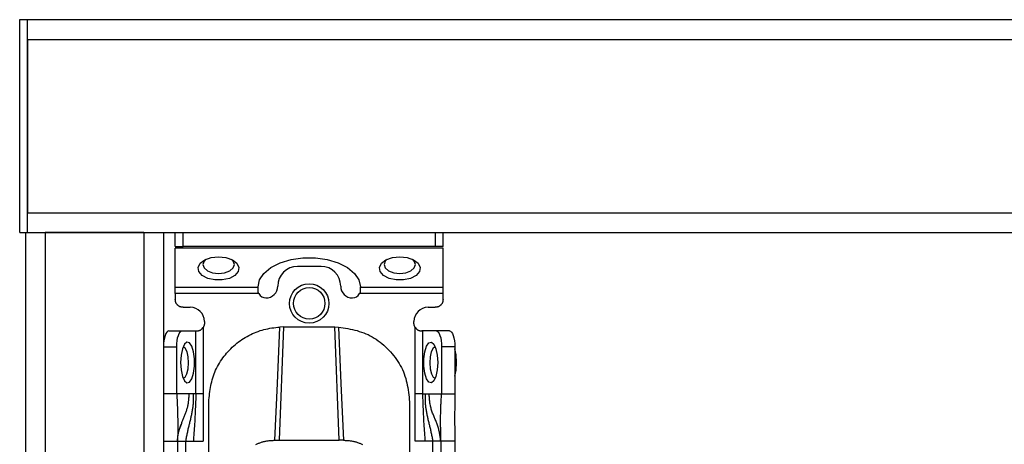
# Model space of a CAD drawing. Extents: x 450 to 4839, y 153 to 3088.
# Drawn here: x 1897 to 2022, y 769 to 822 of the extents above; entities that cross this region are included whole.
import ezdxf

# ---------------------------------------------------------------- set-up
doc = ezdxf.new("R2010")
doc.units = 0
doc.layers.get('0').update_dxf_attribs({"linetype": 'CONTINUOUS'})

msp = doc.modelspace()

# ---------------------------------------------------------------- linework, layer by layer
at = {"color": 7, "linetype": 'CONTINUOUS'}
for p, q in [((1896.89, 795.48), (1896.89, 822.48)), ((1896.89, 822.48), (1897.89, 822.48)), ((1897.89, 819.98), (1897.89, 822.48)), ((1897.89, 822.48), (2395.89, 822.48)), ((1897.89, 795.48), (1897.89, 822.48)), ((1897.89, 819.98), (2395.89, 819.98)), ((1897.89, 819.98), (1897.89, 797.98)), ((1897.89, 795.48), (1897.89, 797.98)), ((1897.89, 797.98), (2395.89, 797.98)), ((1896.89, 795.48), (1897.89, 795.48)), ((1897.64, 795.48), (1897.64, 573.48)), ((1897.64, 795.48), (1900.14, 795.48)), ((1897.89, 795.48), (2395.89, 795.48)), ((1900.14, 795.48), (1900.14, 573.48)), ((1912.64, 795.48), (1900.14, 795.48)), ((1912.64, 795.48), (1912.64, 573.48)), ((1912.64, 795.48), (1915.14, 795.48)), ((1915.14, 795.48), (1915.14, 573.48)), ((1916.64, 793.68), (1916.64, 795.48)), ((1917.64, 793.68), (1917.64, 795.48)), ((1949.64, 795.48), (1949.64, 793.68)), ((1950.64, 793.68), (1950.64, 795.48)), ((1916.64, 793.68), (1917.64, 793.68)), ((1950.64, 793.49), (1916.64, 793.49)), ((1916.64, 788.53), (1916.64, 793.49)), ((1949.64, 793.68), (1917.64, 793.68)), ((1950.64, 793.68), (1949.64, 793.68)), ((1950.64, 788.53), (1950.64, 793.49)), ((1935.14, 791.17), (1932.14, 791.17)), ((1916.64, 788.53), (1927.14, 788.53)), ((1927.25, 787.72), (1916.64, 787.72)), ((1916.64, 787.72), (1916.64, 786.98)), ((1927.14, 788.53), (1927.14, 788.56)), ((1927.14, 788.17), (1927.14, 788.53)), ((1950.64, 787.72), (1940.02, 787.72)), ((1940.14, 788.53), (1940.14, 788.56)), ((1940.14, 788.53), (1950.64, 788.53)), ((1940.14, 788.17), (1940.14, 788.53)), ((1950.64, 786.98), (1950.64, 787.72)), ((1917.64, 785.98), (1918.54, 785.98)), ((1948.74, 785.98), (1949.64, 785.98)), ((1920.34, 784.18), (1920.34, 783.98)), ((1946.94, 783.98), (1946.94, 784.18)), ((1915.82, 782.98), (1917.51, 782.98)), ((1917.51, 782.98), (1919.25, 782.98)), ((1919.25, 774.98), (1919.25, 782.98)), ((1919.25, 782.98), (1919.34, 782.98)), ((1920.19, 783.46), (1920.19, 774.98)), ((1930.39, 783.49), (1929.81, 769.12)), ((1930.39, 783.49), (1929.93, 783.48)), ((1930.39, 783.49), (1936.89, 783.49)), ((1937.46, 769.12), (1936.89, 783.49)), ((1936.89, 783.49), (1937.34, 783.48)), ((1947.08, 774.98), (1947.08, 783.46)), ((1948.02, 782.98), (1947.94, 782.98)), ((1948.02, 782.98), (1948.02, 774.98)), ((1949.76, 782.98), (1948.02, 782.98)), ((1951.45, 782.98), (1949.76, 782.98)), ((1915.14, 780.98), (1916.83, 780.98)), ((1916.83, 774.98), (1916.83, 780.98)), ((1950.44, 780.98), (1950.44, 774.98)), ((1952.14, 780.98), (1950.44, 780.98)), ((1952.14, 780.98), (1952.14, 774.98)), ((1916.83, 774.98), (1915.14, 774.98)), ((1918.39, 774.98), (1916.83, 774.98)), ((1918.92, 774.98), (1918.39, 774.98)), ((1919.25, 774.98), (1918.92, 774.98)), ((1920.19, 774.98), (1920.19, 768.98)), ((1920.89, 765.98), (1920.89, 773.99)), ((1946.39, 773.99), (1946.39, 765.98)), ((1947.08, 768.98), (1947.08, 774.98)), ((1948.02, 774.98), (1948.35, 774.98)), ((1948.35, 774.98), (1948.88, 774.98)), ((1948.88, 774.98), (1950.44, 774.98)), ((1950.44, 774.98), (1952.14, 774.98)), ((1915.14, 768.98), (1916.94, 768.98)), ((1916.94, 768.98), (1916.94, 726.48)), ((1917.94, 768.98), (1918.93, 768.98)), ((1917.94, 768.98), (1917.94, 726.48)), ((1918.93, 768.98), (1920.19, 768.98)), ((1929.28, 769.11), (1929.81, 769.12)), ((1929.81, 769.12), (1937.46, 769.12)), ((1937.99, 769.11), (1937.46, 769.12)), ((1948.34, 768.98), (1947.08, 768.98)), ((1949.34, 768.98), (1948.34, 768.98)), ((1949.34, 726.48), (1949.34, 768.98)), ((1952.14, 768.98), (1950.34, 768.98)), ((1950.34, 768.98), (1950.34, 726.48)), ((1952.14, 768.98), (1952.14, 726.48))]:
    msp.add_line(p, q, dxfattribs=at)
at = {"color": 7, "linetype": 'CONTINUOUS', "flags": 128}
for points in [[(1922.14, 792.4), (1923.07, 792.3), (1923.89, 792.02), (1924.46, 791.58), (1924.72, 791.05), (1924.64, 790.51), (1924.21, 790.01), (1923.5, 789.65), (1922.61, 789.45), (1921.66, 789.45), (1920.77, 789.65), (1920.06, 790.01), (1919.63, 790.51), (1919.55, 791.05), (1919.81, 791.58), (1920.38, 792.02), (1921.2, 792.3), (1922.14, 792.4)], [(1920.52, 792.08), (1920.29, 791.84), (1920.14, 791.4), (1920.29, 790.97), (1920.72, 790.59), (1921.37, 790.35), (1922.14, 790.26), (1922.9, 790.35), (1923.55, 790.59), (1923.98, 790.97), (1924.14, 791.4), (1923.98, 791.84), (1923.75, 792.08)], [(1927.14, 788.56), (1927.32, 789.45), (1927.88, 790.29), (1928.77, 791.03), (1929.94, 791.63), (1931.33, 792.05), (1932.85, 792.26), (1934.42, 792.26), (1935.94, 792.05), (1937.33, 791.63), (1938.5, 791.03), (1939.39, 790.29), (1939.95, 789.45), (1940.14, 788.56)], [(1945.14, 792.4), (1946.07, 792.3), (1946.89, 792.02), (1947.46, 791.58), (1947.72, 791.05), (1947.64, 790.51), (1947.21, 790.01), (1946.5, 789.65), (1945.61, 789.45), (1944.66, 789.45), (1943.77, 789.65), (1943.06, 790.01), (1942.63, 790.51), (1942.55, 791.05), (1942.81, 791.58), (1943.38, 792.02), (1944.2, 792.3), (1945.14, 792.4)], [(1943.52, 792.08), (1943.29, 791.84), (1943.14, 791.4), (1943.29, 790.97), (1943.72, 790.59), (1944.37, 790.35), (1945.14, 790.26), (1945.9, 790.35), (1946.55, 790.59), (1946.98, 790.97), (1947.14, 791.4), (1946.98, 791.84), (1946.75, 792.08)], [(1915.82, 782.98), (1915.69, 782.94), (1915.56, 782.82), (1915.44, 782.64), (1915.34, 782.39), (1915.25, 782.09), (1915.19, 781.74), (1915.15, 781.37), (1915.14, 780.98)], [(1916.83, 780.98), (1916.84, 781.37), (1916.88, 781.74), (1916.94, 782.09), (1917.03, 782.39), (1917.13, 782.64), (1917.25, 782.82), (1917.38, 782.94), (1917.51, 782.98)], [(1929.28, 769.11), (1929.6, 776.3), (1929.93, 783.48)], [(1937.34, 783.48), (1937.67, 776.3), (1937.99, 769.11)], [(1949.76, 782.98), (1949.89, 782.94), (1950.02, 782.82), (1950.14, 782.64), (1950.24, 782.39), (1950.33, 782.09), (1950.39, 781.74), (1950.43, 781.37), (1950.44, 780.98)], [(1951.45, 782.98), (1951.58, 782.94), (1951.71, 782.82), (1951.83, 782.64), (1951.93, 782.39), (1952.02, 782.09), (1952.08, 781.74), (1952.12, 781.37), (1952.14, 780.98)], [(1917.31, 778.98), (1917.37, 778.04), (1917.54, 777.22), (1917.8, 776.65), (1918.11, 776.39), (1918.44, 776.47), (1918.73, 776.9), (1918.95, 777.61), (1919.07, 778.5), (1919.07, 779.45), (1918.95, 780.34), (1918.73, 781.05), (1918.44, 781.48), (1918.11, 781.56), (1917.8, 781.3), (1917.54, 780.73), (1917.37, 779.91), (1917.31, 778.98)], [(1949.96, 778.98), (1949.9, 778.04), (1949.73, 777.22), (1949.47, 776.65), (1949.16, 776.39), (1948.83, 776.47), (1948.54, 776.9), (1948.32, 777.61), (1948.2, 778.5), (1948.2, 779.45), (1948.32, 780.34), (1948.54, 781.05), (1948.83, 781.48), (1949.16, 781.56), (1949.47, 781.3), (1949.73, 780.73), (1949.9, 779.91), (1949.96, 778.98)], [(1918.31, 778.93), (1918.27, 779.69), (1918.13, 780.35), (1917.91, 780.8), (1917.65, 780.97), (1917.63, 780.98)], [(1949.64, 780.98), (1949.62, 780.97), (1949.36, 780.8), (1949.14, 780.35), (1949, 779.69), (1948.96, 778.93), (1949.01, 778.16), (1949.17, 777.53), (1949.39, 777.11), (1949.64, 776.98)], [(1952.35, 778.98), (1952.29, 779.95), (1952.14, 780.7)], [(1917.63, 776.98), (1917.88, 777.11), (1918.1, 777.53), (1918.26, 778.16), (1918.31, 778.93)], [(1952.14, 777.25), (1952.29, 778), (1952.35, 778.98)]]:
    msp.add_lwpolyline(points, dxfattribs=at)
at = {"color": 7, "linetype": 'CONTINUOUS'}
for points in [[(1927.25, 787.72), (1927.24, 787.73), (1927.23, 787.74), (1927.23, 787.76), (1927.22, 787.77), (1927.22, 787.79), (1927.21, 787.8), (1927.2, 787.82), (1927.2, 787.83), (1927.19, 787.84), (1927.19, 787.86), (1927.18, 787.87), (1927.18, 787.89), (1927.17, 787.9), (1927.17, 787.92), (1927.17, 787.93), (1927.16, 787.94), (1927.16, 787.96), (1927.16, 787.97), (1927.15, 787.99), (1927.15, 788), (1927.15, 788.02), (1927.15, 788.03), (1927.14, 788.04), (1927.14, 788.06), (1927.14, 788.07), (1927.14, 788.09), (1927.14, 788.1), (1927.14, 788.12), (1927.14, 788.13), (1927.14, 788.14), (1927.14, 788.16), (1927.14, 788.17)], [(1940.14, 788.17), (1940.13, 788.16), (1940.13, 788.14), (1940.13, 788.13), (1940.13, 788.12), (1940.13, 788.1), (1940.13, 788.09), (1940.13, 788.07), (1940.13, 788.06), (1940.13, 788.04), (1940.12, 788.03), (1940.12, 788.02), (1940.12, 788), (1940.12, 787.99), (1940.11, 787.97), (1940.11, 787.96), (1940.11, 787.94), (1940.1, 787.93), (1940.1, 787.92), (1940.1, 787.9), (1940.09, 787.89), (1940.09, 787.87), (1940.08, 787.86), (1940.08, 787.84), (1940.07, 787.83), (1940.07, 787.82), (1940.06, 787.8), (1940.05, 787.79), (1940.05, 787.77), (1940.04, 787.76), (1940.04, 787.74), (1940.03, 787.73), (1940.02, 787.72)], [(1917.64, 785.98), (1917.6, 785.98), (1917.57, 785.98), (1917.54, 785.99), (1917.5, 785.99), (1917.47, 786), (1917.44, 786), (1917.41, 786.01), (1917.38, 786.01), (1917.34, 786.02), (1917.31, 786.03), (1917.28, 786.04), (1917.25, 786.05), (1917.22, 786.06), (1917.19, 786.08), (1917.16, 786.09), (1917.14, 786.11), (1917.11, 786.12), (1917.08, 786.14), (1917.05, 786.16), (1917.03, 786.18), (1917, 786.2), (1916.98, 786.22), (1916.95, 786.25), (1916.93, 786.27), (1916.91, 786.29), (1916.88, 786.32), (1916.86, 786.34), (1916.84, 786.37), (1916.82, 786.39), (1916.8, 786.42), (1916.78, 786.45), (1916.77, 786.48), (1916.75, 786.5), (1916.74, 786.53), (1916.72, 786.56), (1916.71, 786.59), (1916.7, 786.62), (1916.69, 786.65), (1916.68, 786.68), (1916.67, 786.72), (1916.67, 786.75), (1916.66, 786.78), (1916.66, 786.81), (1916.65, 786.84), (1916.65, 786.88), (1916.64, 786.91), (1916.64, 786.94), (1916.64, 786.98)], [(1950.64, 786.98), (1950.63, 786.94), (1950.63, 786.91), (1950.62, 786.88), (1950.62, 786.84), (1950.61, 786.81), (1950.61, 786.78), (1950.6, 786.75), (1950.6, 786.72), (1950.59, 786.68), (1950.58, 786.65), (1950.57, 786.62), (1950.56, 786.59), (1950.55, 786.56), (1950.53, 786.53), (1950.52, 786.5), (1950.5, 786.48), (1950.49, 786.45), (1950.47, 786.42), (1950.45, 786.39), (1950.43, 786.37), (1950.41, 786.34), (1950.39, 786.32), (1950.37, 786.29), (1950.34, 786.27), (1950.32, 786.25), (1950.29, 786.22), (1950.27, 786.2), (1950.24, 786.18), (1950.22, 786.16), (1950.19, 786.14), (1950.16, 786.12), (1950.13, 786.11), (1950.11, 786.09), (1950.08, 786.08), (1950.05, 786.06), (1950.02, 786.05), (1949.99, 786.04), (1949.96, 786.03), (1949.93, 786.02), (1949.89, 786.01), (1949.86, 786.01), (1949.83, 786), (1949.8, 786), (1949.77, 785.99), (1949.73, 785.99), (1949.7, 785.98), (1949.67, 785.98), (1949.64, 785.98)], [(1920.34, 783.98), (1920.33, 783.96), (1920.33, 783.94), (1920.33, 783.92), (1920.33, 783.91), (1920.33, 783.89), (1920.33, 783.87), (1920.33, 783.86), (1920.32, 783.84), (1920.32, 783.82), (1920.32, 783.8), (1920.32, 783.79), (1920.31, 783.77), (1920.31, 783.75), (1920.31, 783.74), (1920.3, 783.72), (1920.3, 783.71), (1920.29, 783.69), (1920.29, 783.67), (1920.28, 783.66), (1920.28, 783.64), (1920.27, 783.63), (1920.26, 783.61), (1920.26, 783.59), (1920.25, 783.58), (1920.24, 783.56), (1920.24, 783.55), (1920.23, 783.53), (1920.22, 783.52), (1920.21, 783.5), (1920.21, 783.49), (1920.2, 783.47), (1920.19, 783.46)], [(1947.08, 783.46), (1947.07, 783.47), (1947.07, 783.49), (1947.06, 783.5), (1947.05, 783.52), (1947.04, 783.53), (1947.03, 783.55), (1947.03, 783.56), (1947.02, 783.58), (1947.01, 783.59), (1947.01, 783.61), (1947, 783.63), (1946.99, 783.64), (1946.99, 783.66), (1946.98, 783.67), (1946.98, 783.69), (1946.97, 783.71), (1946.97, 783.72), (1946.96, 783.74), (1946.96, 783.75), (1946.96, 783.77), (1946.95, 783.79), (1946.95, 783.8), (1946.95, 783.82), (1946.95, 783.84), (1946.95, 783.86), (1946.94, 783.87), (1946.94, 783.89), (1946.94, 783.91), (1946.94, 783.92), (1946.94, 783.94), (1946.94, 783.96), (1946.94, 783.98)], [(1919.34, 782.98), (1919.35, 782.98), (1919.36, 782.98), (1919.38, 782.98), (1919.39, 782.98), (1919.41, 782.98), (1919.42, 782.98), (1919.44, 782.98), (1919.46, 782.98), (1919.47, 782.98), (1919.49, 782.99), (1919.51, 782.99), (1919.52, 782.99), (1919.54, 783), (1919.56, 783), (1919.58, 783.01), (1919.6, 783.01), (1919.62, 783.02), (1919.64, 783.02), (1919.66, 783.03), (1919.68, 783.04), (1919.7, 783.04), (1919.72, 783.05), (1919.74, 783.06), (1919.76, 783.07), (1919.78, 783.08), (1919.8, 783.09), (1919.82, 783.1), (1919.85, 783.11), (1919.87, 783.13), (1919.89, 783.14), (1919.91, 783.15), (1919.93, 783.17), (1919.94, 783.18), (1919.96, 783.2), (1919.98, 783.21), (1920, 783.23), (1920.02, 783.25), (1920.03, 783.26), (1920.05, 783.28), (1920.07, 783.3), (1920.08, 783.32), (1920.1, 783.34), (1920.11, 783.36), (1920.13, 783.38), (1920.15, 783.4), (1920.16, 783.42), (1920.17, 783.44), (1920.19, 783.46)], [(1920.89, 773.99), (1920.91, 774.25), (1920.94, 774.51), (1920.97, 774.77), (1921, 775.02), (1921.04, 775.28), (1921.07, 775.54), (1921.11, 775.79), (1921.16, 776.04), (1921.21, 776.29), (1921.27, 776.54), (1921.33, 776.79), (1921.4, 777.04), (1921.48, 777.28), (1921.56, 777.52), (1921.66, 777.76), (1921.76, 778), (1921.87, 778.23), (1921.99, 778.46), (1922.11, 778.69), (1922.24, 778.91), (1922.38, 779.13), (1922.53, 779.35), (1922.68, 779.56), (1922.83, 779.77), (1923, 779.97), (1923.16, 780.17), (1923.34, 780.36), (1923.51, 780.55), (1923.7, 780.73), (1923.88, 780.91), (1924.08, 781.09), (1924.27, 781.26), (1924.47, 781.42), (1924.68, 781.58), (1924.88, 781.73), (1925.1, 781.88), (1925.31, 782.02), (1925.53, 782.15), (1925.76, 782.28), (1925.98, 782.41), (1926.21, 782.53), (1926.44, 782.64), (1926.68, 782.74), (1926.92, 782.84), (1927.16, 782.93), (1927.4, 783.02), (1927.65, 783.09), (1927.9, 783.16), (1928.15, 783.22), (1928.4, 783.27), (1928.65, 783.32), (1928.9, 783.36), (1929.16, 783.39), (1929.42, 783.43), (1929.67, 783.46), (1929.93, 783.48)], [(1937.34, 783.48), (1937.64, 783.43), (1937.94, 783.39), (1938.24, 783.33), (1938.54, 783.28), (1938.83, 783.22), (1939.13, 783.16), (1939.42, 783.09), (1939.71, 783.02), (1939.99, 782.93), (1940.28, 782.84), (1940.56, 782.74), (1940.83, 782.63), (1941.11, 782.51), (1941.37, 782.38), (1941.64, 782.23), (1941.89, 782.08), (1942.15, 781.92), (1942.39, 781.74), (1942.64, 781.56), (1942.87, 781.38), (1943.11, 781.18), (1943.33, 780.97), (1943.55, 780.76), (1943.76, 780.55), (1943.97, 780.32), (1944.17, 780.09), (1944.36, 779.86), (1944.55, 779.62), (1944.73, 779.37), (1944.89, 779.12), (1945.05, 778.87), (1945.2, 778.61), (1945.35, 778.34), (1945.48, 778.07), (1945.6, 777.8), (1945.7, 777.52), (1945.8, 777.24), (1945.89, 776.96), (1945.97, 776.67), (1946.03, 776.38), (1946.09, 776.08), (1946.15, 775.79), (1946.2, 775.49), (1946.24, 775.19), (1946.28, 774.89), (1946.32, 774.59), (1946.35, 774.29), (1946.39, 773.99)], [(1947.08, 783.46), (1947.1, 783.44), (1947.11, 783.42), (1947.13, 783.4), (1947.14, 783.38), (1947.16, 783.36), (1947.17, 783.34), (1947.19, 783.32), (1947.2, 783.3), (1947.22, 783.28), (1947.24, 783.26), (1947.25, 783.25), (1947.27, 783.23), (1947.29, 783.21), (1947.31, 783.2), (1947.33, 783.18), (1947.34, 783.17), (1947.36, 783.15), (1947.38, 783.14), (1947.4, 783.13), (1947.43, 783.11), (1947.45, 783.1), (1947.47, 783.09), (1947.49, 783.08), (1947.51, 783.07), (1947.53, 783.06), (1947.55, 783.05), (1947.57, 783.04), (1947.59, 783.04), (1947.61, 783.03), (1947.63, 783.02), (1947.65, 783.02), (1947.67, 783.01), (1947.69, 783.01), (1947.71, 783), (1947.73, 783), (1947.75, 782.99), (1947.76, 782.99), (1947.78, 782.99), (1947.8, 782.98), (1947.81, 782.98), (1947.83, 782.98), (1947.85, 782.98), (1947.86, 782.98), (1947.88, 782.98), (1947.89, 782.98), (1947.91, 782.98), (1947.92, 782.98), (1947.94, 782.98)], [(1916.83, 774.98), (1916.84, 774.79), (1916.84, 774.61), (1916.85, 774.43), (1916.86, 774.24), (1916.87, 774.06), (1916.88, 773.88), (1916.89, 773.69), (1916.89, 773.51), (1916.9, 773.33), (1916.91, 773.14), (1916.92, 772.96), (1916.92, 772.77), (1916.93, 772.59), (1916.93, 772.4), (1916.94, 772.22), (1916.94, 772.03), (1916.95, 771.84), (1916.95, 771.65), (1916.95, 771.46), (1916.95, 771.28), (1916.95, 771.09), (1916.95, 770.9), (1916.95, 770.7), (1916.95, 770.51), (1916.95, 770.32), (1916.95, 770.13), (1916.95, 769.94), (1916.95, 769.75), (1916.94, 769.55), (1916.94, 769.36), (1916.94, 769.17), (1916.94, 768.98)], [(1918.92, 774.98), (1918.92, 774.85), (1918.92, 774.72), (1918.92, 774.59), (1918.91, 774.46), (1918.91, 774.33), (1918.91, 774.21), (1918.91, 774.08), (1918.9, 773.95), (1918.89, 773.83), (1918.89, 773.7), (1918.88, 773.57), (1918.86, 773.45), (1918.85, 773.32), (1918.84, 773.2), (1918.82, 773.08), (1918.8, 772.95), (1918.78, 772.83), (1918.76, 772.71), (1918.73, 772.59), (1918.71, 772.47), (1918.68, 772.34), (1918.66, 772.22), (1918.63, 772.1), (1918.6, 771.98), (1918.57, 771.86), (1918.55, 771.74), (1918.52, 771.62), (1918.49, 771.49), (1918.46, 771.37), (1918.43, 771.25), (1918.4, 771.13), (1918.37, 771.01), (1918.34, 770.88), (1918.31, 770.76), (1918.28, 770.63), (1918.25, 770.51), (1918.23, 770.38), (1918.2, 770.26), (1918.17, 770.13), (1918.14, 770), (1918.12, 769.88), (1918.09, 769.75), (1918.06, 769.62), (1918.04, 769.49), (1918.01, 769.36), (1917.99, 769.23), (1917.96, 769.1), (1917.94, 768.98)], [(1919.25, 774.98), (1919.24, 774.79), (1919.24, 774.6), (1919.23, 774.41), (1919.23, 774.22), (1919.22, 774.04), (1919.21, 773.85), (1919.21, 773.66), (1919.2, 773.47), (1919.19, 773.29), (1919.18, 773.1), (1919.18, 772.91), (1919.17, 772.72), (1919.16, 772.54), (1919.15, 772.35), (1919.14, 772.16), (1919.13, 771.97), (1919.12, 771.79), (1919.11, 771.6), (1919.1, 771.41), (1919.09, 771.22), (1919.08, 771.04), (1919.07, 770.85), (1919.05, 770.66), (1919.04, 770.47), (1919.03, 770.29), (1919.01, 770.1), (1919, 769.91), (1918.99, 769.72), (1918.97, 769.54), (1918.96, 769.35), (1918.95, 769.16), (1918.93, 768.98)], [(1948.02, 774.98), (1948.03, 774.79), (1948.03, 774.6), (1948.04, 774.41), (1948.05, 774.22), (1948.05, 774.04), (1948.06, 773.85), (1948.06, 773.66), (1948.07, 773.47), (1948.08, 773.29), (1948.09, 773.1), (1948.09, 772.91), (1948.1, 772.72), (1948.11, 772.54), (1948.12, 772.35), (1948.13, 772.16), (1948.14, 771.97), (1948.15, 771.79), (1948.16, 771.6), (1948.17, 771.41), (1948.18, 771.22), (1948.19, 771.04), (1948.21, 770.85), (1948.22, 770.66), (1948.23, 770.47), (1948.24, 770.29), (1948.26, 770.1), (1948.27, 769.91), (1948.28, 769.72), (1948.3, 769.54), (1948.31, 769.35), (1948.32, 769.16), (1948.34, 768.98)], [(1948.35, 774.98), (1948.35, 774.85), (1948.35, 774.72), (1948.35, 774.59), (1948.36, 774.46), (1948.36, 774.33), (1948.36, 774.21), (1948.36, 774.08), (1948.37, 773.95), (1948.38, 773.83), (1948.38, 773.7), (1948.39, 773.57), (1948.41, 773.45), (1948.42, 773.32), (1948.43, 773.2), (1948.45, 773.08), (1948.47, 772.95), (1948.49, 772.83), (1948.51, 772.71), (1948.54, 772.59), (1948.56, 772.47), (1948.59, 772.34), (1948.61, 772.22), (1948.64, 772.1), (1948.67, 771.98), (1948.7, 771.86), (1948.72, 771.74), (1948.75, 771.62), (1948.78, 771.49), (1948.81, 771.37), (1948.84, 771.25), (1948.87, 771.13), (1948.9, 771.01), (1948.93, 770.88), (1948.96, 770.76), (1948.99, 770.63), (1949.02, 770.51), (1949.05, 770.38), (1949.07, 770.26), (1949.1, 770.13), (1949.13, 770), (1949.15, 769.88), (1949.18, 769.75), (1949.21, 769.62), (1949.23, 769.49), (1949.26, 769.36), (1949.28, 769.23), (1949.31, 769.1), (1949.34, 768.98)], [(1950.34, 768.98), (1950.32, 769.11), (1950.3, 769.24), (1950.29, 769.37), (1950.27, 769.5), (1950.25, 769.63), (1950.23, 769.76), (1950.21, 769.89), (1950.19, 770.02), (1950.17, 770.15), (1950.14, 770.28), (1950.11, 770.4), (1950.08, 770.53), (1950.04, 770.65), (1950.01, 770.77), (1949.97, 770.9), (1949.93, 771.02), (1949.88, 771.14), (1949.84, 771.26), (1949.79, 771.38), (1949.74, 771.49), (1949.7, 771.61), (1949.65, 771.73), (1949.6, 771.85), (1949.55, 771.97), (1949.5, 772.09), (1949.45, 772.2), (1949.4, 772.32), (1949.36, 772.44), (1949.31, 772.56), (1949.27, 772.68), (1949.22, 772.8), (1949.18, 772.92), (1949.14, 773.04), (1949.11, 773.17), (1949.07, 773.29), (1949.05, 773.42), (1949.02, 773.54), (1949, 773.67), (1948.97, 773.8), (1948.96, 773.92), (1948.94, 774.05), (1948.93, 774.18), (1948.92, 774.32), (1948.91, 774.45), (1948.9, 774.58), (1948.89, 774.71), (1948.88, 774.84), (1948.88, 774.98)], [(1950.34, 768.98), (1950.33, 769.13), (1950.33, 769.29), (1950.33, 769.44), (1950.33, 769.6), (1950.33, 769.75), (1950.33, 769.91), (1950.33, 770.06), (1950.33, 770.22), (1950.33, 770.37), (1950.33, 770.52), (1950.33, 770.68), (1950.32, 770.83), (1950.32, 770.98), (1950.32, 771.13), (1950.32, 771.28), (1950.32, 771.43), (1950.32, 771.57), (1950.32, 771.72), (1950.32, 771.87), (1950.32, 772.02), (1950.32, 772.17), (1950.32, 772.31), (1950.33, 772.46), (1950.33, 772.61), (1950.33, 772.76), (1950.34, 772.9), (1950.34, 773.05), (1950.35, 773.2), (1950.36, 773.35), (1950.36, 773.49), (1950.37, 773.64), (1950.38, 773.79), (1950.38, 773.94), (1950.39, 774.09), (1950.4, 774.23), (1950.41, 774.38), (1950.42, 774.53), (1950.43, 774.68), (1950.44, 774.83), (1950.44, 774.98)], [(1952.14, 774.98), (1952.13, 774.79), (1952.13, 774.6), (1952.13, 774.42), (1952.12, 774.23), (1952.12, 774.05), (1952.12, 773.86), (1952.11, 773.67), (1952.11, 773.49), (1952.11, 773.3), (1952.11, 773.12), (1952.11, 772.93), (1952.1, 772.74), (1952.1, 772.56), (1952.1, 772.37), (1952.1, 772.18), (1952.1, 772), (1952.1, 771.81), (1952.1, 771.62), (1952.1, 771.43), (1952.1, 771.24), (1952.1, 771.06), (1952.11, 770.87), (1952.11, 770.68), (1952.11, 770.49), (1952.11, 770.3), (1952.12, 770.11), (1952.12, 769.92), (1952.12, 769.73), (1952.12, 769.54), (1952.13, 769.35), (1952.13, 769.16), (1952.14, 768.98)], [(1916.94, 768.98), (1916.94, 768.98), (1916.94, 768.98), (1916.94, 768.98), (1916.94, 768.99), (1916.94, 768.99), (1916.94, 769), (1916.94, 769.01), (1916.94, 769.02), (1916.94, 769.03), (1916.94, 769.05), (1916.94, 769.07), (1916.94, 769.09), (1916.94, 769.11), (1916.94, 769.14), (1916.94, 769.16), (1916.94, 769.19), (1916.94, 769.22), (1916.94, 769.25), (1916.94, 769.29), (1916.95, 769.32), (1916.95, 769.36), (1916.95, 769.4), (1916.95, 769.44), (1916.96, 769.48), (1916.96, 769.53), (1916.97, 769.57), (1916.97, 769.62), (1916.98, 769.66), (1916.98, 769.71), (1916.99, 769.76), (1917, 769.81), (1917.01, 769.87), (1917.02, 769.92), (1917.03, 769.97), (1917.04, 770.03), (1917.05, 770.08), (1917.06, 770.13), (1917.08, 770.19), (1917.09, 770.24), (1917.11, 770.3), (1917.12, 770.36), (1917.14, 770.41), (1917.16, 770.47), (1917.18, 770.52), (1917.19, 770.58), (1917.21, 770.64), (1917.23, 770.69), (1917.25, 770.75), (1917.27, 770.81), (1917.3, 770.87), (1917.32, 770.92), (1917.34, 770.98), (1917.36, 771.04), (1917.38, 771.1), (1917.4, 771.15), (1917.43, 771.21)], [(1926.88, 768.56), (1926.96, 768.6), (1927.04, 768.64), (1927.13, 768.68), (1927.21, 768.72), (1927.3, 768.76), (1927.39, 768.8), (1927.48, 768.83), (1927.57, 768.87), (1927.66, 768.9), (1927.76, 768.92), (1927.85, 768.95), (1927.95, 768.97), (1928.05, 768.99), (1928.15, 769.01), (1928.25, 769.03), (1928.35, 769.04), (1928.45, 769.05), (1928.55, 769.06), (1928.65, 769.07), (1928.76, 769.08), (1928.86, 769.09), (1928.97, 769.1), (1929.07, 769.1), (1929.17, 769.11), (1929.28, 769.11)], [(1937.99, 769.11), (1938.1, 769.11), (1938.2, 769.1), (1938.31, 769.1), (1938.41, 769.09), (1938.51, 769.08), (1938.62, 769.07), (1938.72, 769.06), (1938.82, 769.05), (1938.92, 769.04), (1939.02, 769.03), (1939.12, 769.01), (1939.22, 768.99), (1939.32, 768.97), (1939.42, 768.95), (1939.51, 768.92), (1939.61, 768.9), (1939.7, 768.87), (1939.79, 768.83), (1939.88, 768.8), (1939.97, 768.76), (1940.06, 768.72), (1940.14, 768.68), (1940.23, 768.64), (1940.31, 768.6), (1940.39, 768.56)]]:
    msp.add_lwpolyline(points, dxfattribs=at)
at = {"color": 8, "linetype": 'CONTINUOUS'}
msp.add_lwpolyline([(1917.23, 770.62), (1917.27, 770.72), (1917.3, 770.83), (1917.34, 770.94), (1917.38, 771.04), (1917.42, 771.15), (1917.45, 771.25), (1917.49, 771.36), (1917.53, 771.47), (1917.57, 771.57), (1917.61, 771.68), (1917.65, 771.78), (1917.69, 771.89), (1917.73, 771.99), (1917.77, 772.1), (1917.81, 772.2), (1917.86, 772.31), (1917.9, 772.41), (1917.94, 772.52), (1917.98, 772.62), (1918.02, 772.73), (1918.05, 772.83), (1918.09, 772.94), (1918.12, 773.05), (1918.16, 773.16), (1918.19, 773.26), (1918.22, 773.37), (1918.24, 773.48), (1918.26, 773.6), (1918.28, 773.71), (1918.3, 773.82), (1918.32, 773.93), (1918.33, 774.05), (1918.34, 774.16), (1918.35, 774.28), (1918.36, 774.39), (1918.37, 774.51), (1918.38, 774.63), (1918.38, 774.74), (1918.39, 774.86), (1918.39, 774.98)], dxfattribs=at)
at = {"color": 7, "linetype": 'CONTINUOUS'}
for points in [[(1916.64, 787.72, 0), (1916.64, 787.74, 0), (1916.64, 787.76, 0), (1916.64, 787.78, 0), (1916.64, 787.8, 0), (1916.64, 787.82, 0), (1916.64, 787.84, 0), (1916.64, 787.86, 0), (1916.64, 787.88, 0), (1916.64, 787.89, 0), (1916.64, 787.91, 0), (1916.64, 787.93, 0), (1916.64, 787.95, 0), (1916.64, 787.97, 0), (1916.64, 787.99, 0), (1916.64, 788.01, 0), (1916.64, 788.03, 0), (1916.64, 788.05, 0), (1916.64, 788.07, 0), (1916.64, 788.09, 0), (1916.64, 788.11, 0), (1916.64, 788.12, 0), (1916.64, 788.14, 0), (1916.64, 788.16, 0), (1916.64, 788.18, 0), (1916.64, 788.2, 0), (1916.64, 788.21, 0), (1916.64, 788.23, 0), (1916.64, 788.25, 0), (1916.64, 788.26, 0), (1916.64, 788.28, 0), (1916.64, 788.3, 0), (1916.64, 788.31, 0), (1916.64, 788.33, 0), (1916.64, 788.34, 0), (1916.64, 788.36, 0), (1916.64, 788.38, 0), (1916.64, 788.39, 0), (1916.64, 788.4, 0), (1916.64, 788.42, 0), (1916.64, 788.43, 0), (1916.64, 788.44, 0), (1916.64, 788.46, 0), (1916.64, 788.47, 0), (1916.64, 788.48, 0), (1916.64, 788.5, 0), (1916.64, 788.51, 0), (1916.64, 788.52, 0), (1916.64, 788.53, 0)], [(1950.64, 787.72, 0), (1950.64, 787.74, 0), (1950.64, 787.76, 0), (1950.64, 787.78, 0), (1950.64, 787.8, 0), (1950.64, 787.82, 0), (1950.64, 787.84, 0), (1950.64, 787.86, 0), (1950.64, 787.88, 0), (1950.64, 787.89, 0), (1950.64, 787.91, 0), (1950.64, 787.93, 0), (1950.64, 787.95, 0), (1950.64, 787.97, 0), (1950.64, 787.99, 0), (1950.64, 788.01, 0), (1950.64, 788.03, 0), (1950.64, 788.05, 0), (1950.64, 788.07, 0), (1950.64, 788.09, 0), (1950.64, 788.11, 0), (1950.64, 788.12, 0), (1950.64, 788.14, 0), (1950.64, 788.16, 0), (1950.64, 788.18, 0), (1950.64, 788.2, 0), (1950.64, 788.21, 0), (1950.64, 788.23, 0), (1950.64, 788.25, 0), (1950.64, 788.26, 0), (1950.64, 788.28, 0), (1950.64, 788.3, 0), (1950.64, 788.31, 0), (1950.64, 788.33, 0), (1950.64, 788.34, 0), (1950.64, 788.36, 0), (1950.64, 788.38, 0), (1950.64, 788.39, 0), (1950.64, 788.4, 0), (1950.64, 788.42, 0), (1950.64, 788.43, 0), (1950.64, 788.44, 0), (1950.64, 788.46, 0), (1950.64, 788.47, 0), (1950.64, 788.48, 0), (1950.64, 788.5, 0), (1950.64, 788.51, 0), (1950.64, 788.52, 0), (1950.64, 788.53, 0)], [(1920.19, 774.98, 0), (1920.16, 774.98, 0), (1920.14, 774.98, 0), (1920.11, 774.98, 0), (1920.09, 774.98, 0), (1920.06, 774.98, 0), (1920.04, 774.98, 0), (1920.01, 774.98, 0), (1919.99, 774.98, 0), (1919.96, 774.98, 0), (1919.94, 774.98, 0), (1919.91, 774.98, 0), (1919.89, 774.98, 0), (1919.86, 774.98, 0), (1919.84, 774.98, 0), (1919.82, 774.98, 0), (1919.79, 774.98, 0), (1919.77, 774.98, 0), (1919.75, 774.98, 0), (1919.72, 774.98, 0), (1919.7, 774.98, 0), (1919.68, 774.98, 0), (1919.66, 774.98, 0), (1919.64, 774.98, 0), (1919.62, 774.98, 0), (1919.6, 774.98, 0), (1919.57, 774.98, 0), (1919.55, 774.98, 0), (1919.53, 774.98, 0), (1919.52, 774.98, 0), (1919.5, 774.98, 0), (1919.48, 774.98, 0), (1919.46, 774.98, 0), (1919.44, 774.98, 0), (1919.43, 774.98, 0), (1919.41, 774.98, 0), (1919.4, 774.98, 0), (1919.38, 774.98, 0), (1919.37, 774.98, 0), (1919.35, 774.98, 0), (1919.34, 774.98, 0), (1919.33, 774.98, 0), (1919.32, 774.98, 0), (1919.31, 774.98, 0), (1919.29, 774.98, 0), (1919.28, 774.98, 0), (1919.27, 774.98, 0), (1919.26, 774.98, 0), (1919.25, 774.98, 0)], [(1948.02, 774.98, 0), (1948.01, 774.98, 0), (1948, 774.98, 0), (1947.99, 774.98, 0), (1947.98, 774.98, 0), (1947.97, 774.98, 0), (1947.95, 774.98, 0), (1947.94, 774.98, 0), (1947.93, 774.98, 0), (1947.92, 774.98, 0), (1947.9, 774.98, 0), (1947.89, 774.98, 0), (1947.87, 774.98, 0), (1947.86, 774.98, 0), (1947.84, 774.98, 0), (1947.83, 774.98, 0), (1947.81, 774.98, 0), (1947.79, 774.98, 0), (1947.77, 774.98, 0), (1947.75, 774.98, 0), (1947.74, 774.98, 0), (1947.72, 774.98, 0), (1947.7, 774.98, 0), (1947.68, 774.98, 0), (1947.65, 774.98, 0), (1947.63, 774.98, 0), (1947.61, 774.98, 0), (1947.59, 774.98, 0), (1947.57, 774.98, 0), (1947.55, 774.98, 0), (1947.52, 774.98, 0), (1947.5, 774.98, 0), (1947.48, 774.98, 0), (1947.45, 774.98, 0), (1947.43, 774.98, 0), (1947.41, 774.98, 0), (1947.38, 774.98, 0), (1947.36, 774.98, 0), (1947.33, 774.98, 0), (1947.31, 774.98, 0), (1947.28, 774.98, 0), (1947.26, 774.98, 0), (1947.23, 774.98, 0), (1947.21, 774.98, 0), (1947.18, 774.98, 0), (1947.16, 774.98, 0), (1947.13, 774.98, 0), (1947.11, 774.98, 0), (1947.08, 774.98, 0)], [(1916.94, 768.98, 0), (1916.94, 768.98, 0), (1916.94, 768.98, 0), (1916.95, 768.98, 0), (1916.95, 768.98, 0), (1916.96, 768.98, 0), (1916.96, 768.98, 0), (1916.97, 768.98, 0), (1916.97, 768.98, 0), (1916.98, 768.98, 0), (1916.99, 768.98, 0), (1917, 768.98, 0), (1917.01, 768.98, 0), (1917.02, 768.98, 0), (1917.04, 768.98, 0), (1917.05, 768.98, 0), (1917.07, 768.98, 0), (1917.08, 768.98, 0), (1917.1, 768.98, 0), (1917.12, 768.98, 0), (1917.14, 768.98, 0), (1917.16, 768.98, 0), (1917.18, 768.98, 0), (1917.21, 768.98, 0), (1917.23, 768.98, 0), (1917.25, 768.98, 0), (1917.28, 768.98, 0), (1917.3, 768.98, 0), (1917.33, 768.98, 0), (1917.35, 768.98, 0), (1917.38, 768.98, 0), (1917.41, 768.98, 0), (1917.44, 768.98, 0), (1917.46, 768.98, 0), (1917.49, 768.98, 0), (1917.52, 768.98, 0), (1917.55, 768.98, 0), (1917.58, 768.98, 0), (1917.61, 768.98, 0), (1917.64, 768.98, 0), (1917.68, 768.98, 0), (1917.71, 768.98, 0), (1917.74, 768.98, 0), (1917.77, 768.98, 0), (1917.8, 768.98, 0), (1917.84, 768.98, 0), (1917.87, 768.98, 0), (1917.9, 768.98, 0), (1917.94, 768.98, 0)], [(1950.34, 768.98, 0), (1950.33, 768.98, 0), (1950.33, 768.98, 0), (1950.32, 768.98, 0), (1950.32, 768.98, 0), (1950.31, 768.98, 0), (1950.31, 768.98, 0), (1950.3, 768.98, 0), (1950.3, 768.98, 0), (1950.29, 768.98, 0), (1950.28, 768.98, 0), (1950.27, 768.98, 0), (1950.26, 768.98, 0), (1950.25, 768.98, 0), (1950.23, 768.98, 0), (1950.22, 768.98, 0), (1950.2, 768.98, 0), (1950.19, 768.98, 0), (1950.17, 768.98, 0), (1950.15, 768.98, 0), (1950.13, 768.98, 0), (1950.11, 768.98, 0), (1950.09, 768.98, 0), (1950.07, 768.98, 0), (1950.04, 768.98, 0), (1950.02, 768.98, 0), (1949.99, 768.98, 0), (1949.97, 768.98, 0), (1949.94, 768.98, 0), (1949.92, 768.98, 0), (1949.89, 768.98, 0), (1949.86, 768.98, 0), (1949.83, 768.98, 0), (1949.81, 768.98, 0), (1949.78, 768.98, 0), (1949.75, 768.98, 0), (1949.72, 768.98, 0), (1949.69, 768.98, 0), (1949.66, 768.98, 0), (1949.63, 768.98, 0), (1949.59, 768.98, 0), (1949.56, 768.98, 0), (1949.53, 768.98, 0), (1949.5, 768.98, 0), (1949.47, 768.98, 0), (1949.43, 768.98, 0), (1949.4, 768.98, 0), (1949.37, 768.98, 0), (1949.34, 768.98, 0)]]:
    msp.add_polyline3d(points, dxfattribs=at)
for radius in [2.5, 2]:
    msp.add_circle((1933.64, 786.48), radius, dxfattribs=at)
for centre, radius, start, end in [((1932.14, 788.67), 2.5, 90, 180), ((1935.14, 788.67), 2.5, 0, 90), ((1928.14, 788.17), 1, 207.2316, 270), ((1928.14, 788.67), 1.5, 270, 360), ((1939.14, 788.67), 1.5, 180, 270), ((1939.14, 788.17), 1, 270, 332.7684), ((1918.54, 784.18), 1.8, 360, 90), ((1948.74, 784.18), 1.8, 90, 180)]:
    msp.add_arc(centre, radius, start, end, dxfattribs=at)

doc.saveas('drawing.dxf')
